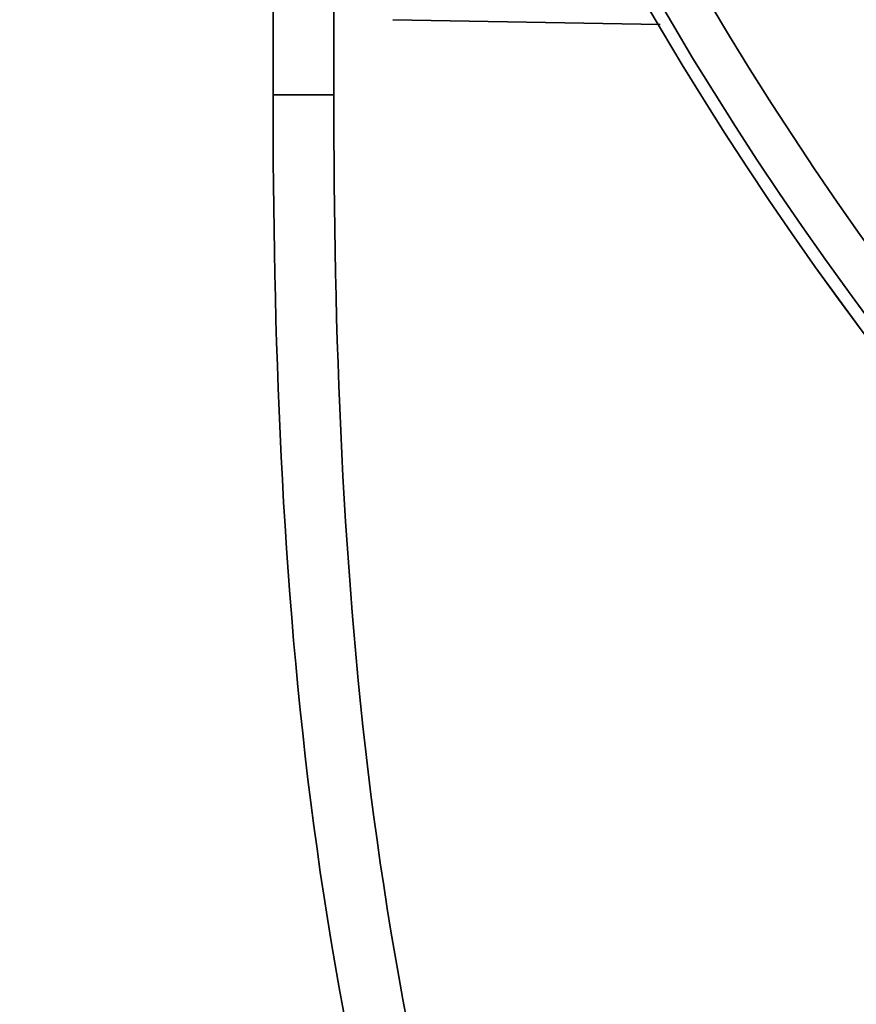
# Model space of a CAD drawing. Units: inches. Extents: x -4260 to 10345, y -343 to 5164.
# Drawn here: x -4199 to -4171, y 1960 to 1992 of the extents above; entities that cross this region are included whole.
import ezdxf

# ---------------------------------------------------------------- set-up
doc = ezdxf.new("R2010")
doc.units = ezdxf.units.IN
doc.header["$MEASUREMENT"] = 0
doc.layers.get('0').update_dxf_attribs({"lineweight": 30})
doc.layers.add('DIM', color=114, linetype='Continuous', lineweight=13)
doc.dimstyles.new('B1-25', dxfattribs={"dimtxt": 25, "dimasz": 15, "dimexe": 5, "dimexo": 3, "dimgap": 1, "dimtad": 1, "dimtoh": 1, "dimtxsty": 'Standard', "dimcen": 2.5, "dimadec": 0, "dimazin": 0, "dimtfac": 1, "dimtmove": 0, "dimatfit": 3, "dimfxl": 1.25, "dimarcsym": 0})

# ---------------------------------------------------------------- blocks, each defined once
blk = doc.blocks.new('*D271')
at = {"layer": 'Defpoints', "color": 0, "transparency": 16777216}
for p in [(-4082.855, 2157.514), (-4238.859, 1907.567), (-4082.855, 1907.567)]:
    blk.add_point(p, dxfattribs=at)
at = {"layer": 'DIM', "color": 0, "lineweight": -2, "transparency": 16777216}
for p, q in [((-4085.855, 2157.514), (-4241.859, 2157.514)), ((-4085.855, 1907.567), (-4241.859, 1907.567))]:
    blk.add_line(p, q, dxfattribs=at)
at = {"layer": 'DIM', "lineweight": -2, "transparency": 16777216}
blk.add_line((-4238.859, 2151.514), (-4238.859, 1913.567), dxfattribs=at)
at = {"layer": 'DIM', "transparency": 16777216}
for points in [[(-4239.859, 2151.514), (-4237.859, 2151.514), (-4238.859, 2157.514)], [(-4239.859, 1913.567), (-4237.859, 1913.567), (-4238.859, 1907.567)]]:
    blk.add_solid(points, dxfattribs=at)
at = {"layer": 'DIM', "color": 0, "lineweight": 13, "transparency": 16777216, "insert": (-4248.609, 2032.54), "char_height": 17.5, "attachment_point": 5, "rotation": 90}
blk.add_mtext('255', dxfattribs=at)

msp = doc.modelspace()

# ---------------------------------------------------------------- linework, layer by layer
at = {"color": 0, "lineweight": 35}
for p, q in [((-4190.355, 2012.567), (-4190.355, 1989.567)), ((-4188.355, 2012.656), (-4188.355, 1989.567)), ((-4177.609, 1991.888), (-4186.409, 1992.042)), ((-4188.355, 1989.567), (-4190.355, 1989.567))]:
    msp.add_line(p, q, dxfattribs=at)
for radius in [109.946, 109.945, 109.534, 108.127, 97.448, 96.583]:
    msp.add_circle((-4082.855, 2047.567), radius, dxfattribs=at)
for points in [[(-4186.418, 1992.042), (-4186.415, 1992.042), (-4186.412, 1992.042), (-4186.409, 1992.042)], [(-4186.409, 1992.042), (-4186.411, 1992.042), (-4186.414, 1992.042), (-4186.417, 1992.042)]]:
    msp.add_open_spline(points, degree=3, dxfattribs=at)
for points, knots in [([(-4190.355, 1989.567), (-4190.355, 1973.927), (-4188.925, 1950.907), (-4173.858, 1923.728), (-4161.178, 1912.046), (-4147.18, 1907.942), (-4137.864, 1907.567), (-4132.855, 1907.567)], [0, 0, 0, 0, 0.437961, 0.601227, 0.764493, 0.882247, 1, 1, 1, 1]), ([(-4188.355, 1989.567), (-4188.355, 1974.016), (-4186.55, 1945.279), (-4162.698, 1911.422), (-4142.769, 1909.567), (-4132.855, 1909.567)], [0, 0, 0, 0, 0.437961, 0.764493, 1, 1, 1, 1])]:
    msp.add_open_spline(points, degree=3, knots=knots, dxfattribs=at)

# ---------------------------------------------------------------- dimensions: what is measured, and where the dimension line sits
at = {"layer": 'DIM', "lineweight": 13}
dim = msp.add_linear_dim(base=(-4238.859, 1907.567), p1=(-4082.855, 2157.514), p2=(-4082.855, 1907.567), angle=90, text='255', dimstyle='B1-25', override={"dimtxt": 17.5, "dimasz": 6, "dimexe": 3, "dimdec": 0, "dimclrd": 256}, dxfattribs=at)
dim.commit()
dim.dimension.update_dxf_attribs({"geometry": '*D271', "text_midpoint": (-4248.609, 2032.54)})

doc.saveas('drawing.dxf')
